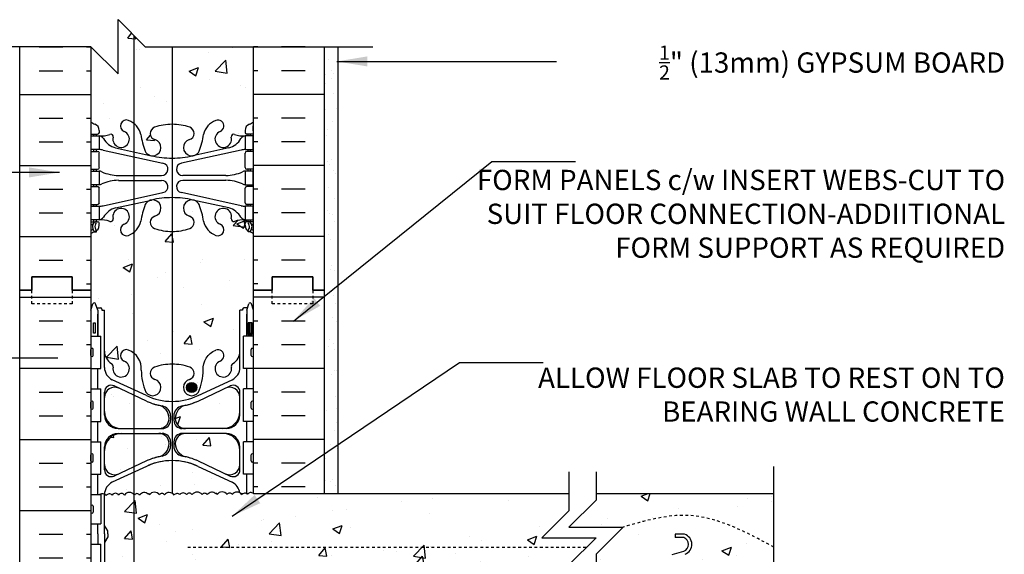
# Model space of a CAD drawing. Units: inches. Extents: x 93.8 to 149.2, y 96.8 to 178.5.
# Drawn here: x 112.8 to 149.2, y 158.8 to 178.5 of the extents above; entities that cross this region are included whole.
import ezdxf

# ---------------------------------------------------------------- set-up
doc = ezdxf.new("R2010")
doc.units = ezdxf.units.IN
doc.header["$LTSCALE"] = 0.5
doc.header["$MEASUREMENT"] = 0
doc.linetypes.add('DASHED2', pattern=[0.375, 0.25, -0.125])
doc.linetypes.add('HIDDEN2', pattern=[0.1875, 0.125, -0.0625])
for name, color, linetype in [('HATCH', 12, 'Continuous'), ('line25', 2, 'Continuous'), ('LINE3', 3, 'Continuous'), ('LINE50', 5, 'Continuous'), ('LINE9', 9, 'Continuous'), ('TEXT', 4, 'Continuous'), ('Web_Edge', 9, 'Continuous')]:
    doc.layers.add(name, color=color, linetype=linetype)
doc.styles.add('DIM', font='romans.shx', dxfattribs={"width": 0.7})
doc.styles.add('ROMANS', font='romans.shx', dxfattribs={"height": 0.75})
doc.dimstyles.new('ext_12', dxfattribs={"dimscale": 12, "dimtxt": 0.075, "dimasz": 0.09375, "dimexe": 0.09375, "dimexo": 0.0625, "dimgap": 0.0625, "dimtad": 1, "dimdec": 1, "dimzin": 2, "dimdsep": 46, "dimlunit": 4, "dimtxsty": 'DIM', "dimcen": 0.09, "dimdle": 0.09375, "dimclrt": 4, "dimadec": 0, "dimazin": 0, "dimtfac": 1, "dimtdec": 1, "dimtmove": 2, "dimatfit": 3, "dimfxl": 0, "dimfrac": 2, "dimtolj": 1, "dimtzin": 0, "dimarcsym": 0})

msp = doc.modelspace()

# ---------------------------------------------------------------- hatches: boundary and pattern name
at = {"layer": 'HATCH'}
h = msp.add_hatch(dxfattribs=at)
h.set_pattern_fill('AR-CONC', color=256, scale=0.5, style=0)
h.set_pattern_definition([(50, (116.675, 159.3676), (3.5863, -0.31376), [0.375, -4.125]), (355, (116.675, 159.3676), (-0.69376, 3.76096), [0.3, -3.3]), (100.451, (116.9737, 159.3415), (2.89255, 3.4472), [0.3187, -3.5057]), (46.184, (116.675, 160.3676), (5.3362, -0.8276), [0.5625, -6.1875]), (96.636, (117.1195, 160.2987), (4.6733, 4.8706), [0.47805, -5.25856]), (351.184, (116.675, 160.3676), (4.6733, 4.8706), [0.45, -4.95]), (21, (117.175, 160.1176), (2.98454, -2.0131), [0.375, -4.125]), (326, (117.175, 160.1176), (1.21658, 3.62575), [0.3, -3.3]), (71.451, (117.4236, 159.95), (4.2011, 1.61265), [0.3187, -3.5057]), (37.5, (116.6749, 159.3676), (0.0608, 1.66447), [0, -3.26, 0, -3.35, 0, -3.3125]), (7.5, (116.6749, 159.3676), (1.31535, 1.97206), [0, -1.91, 0, -3.185, 0, -1.2625]), (327.5, (115.5599, 159.3676), (2.66911, -0.112774), [0, -1.25, 0, -3.9, 0, -5.175]), (317.5, (115.0599, 159.3676), (2.91593, 0.50052), [0, -1.625, 0, -2.59, 0, -3.675])])
h.paths.add_polyline_path([(117.022, 161.001, 0.475503), (116.676, 160.976, 0.520567), (116.465, 160.976, 0.520567), (116.219, 160.976, 0.44555), (116.006, 160.962, 0.093783), (115.938, 161.005, 0.005962), (115.938, 160.993), (115.938, 159.852), (116.058, 159.652), (116.058, 159.54), (116.058, 159.427), (115.938, 159.227), (115.938, 158.086, 0.131422), (116.005, 157.837, -0.240502), (116.109, 157.782, -0.520567), (116.475, 157.782, -0.520567), (116.665, 157.782, -0.449497), (116.985, 157.812, -0.436457), (117.022, 157.821)])
h.paths.add_polyline_path([(118.438, 161.039, 0.388231), (118.154, 160.981, 0.520567), (117.964, 160.981, 0.529424), (117.594, 160.976, 1.097989), (117.552, 161.007, 0.449497), (117.232, 160.976, 0.520567), (117.042, 160.976, 0.036122), (117.022, 161.001), (117.022, 157.821, -0.377571), (117.03, 157.787, -0.520567), (117.396, 157.787, -0.520567), (117.586, 157.787, -0.520567), (117.938, 157.78, -0.44555), (118.151, 157.794, -0.520567), (118.397, 157.794, -0.108896), (118.438, 157.832)])
h.paths.add_polyline_path([(121.438, 158.28), (133.086, 158.28), (133.086, 158.396), (134.086, 159.396), (132.086, 159.396), (133.086, 160.396), (133.086, 161.03), (121.438, 161.03, 0.439143), (121.219, 161.001, 0.44555), (121.006, 160.987, 0.520567), (120.654, 160.994, 0.520567), (120.464, 160.994, 0.529424), (120.094, 160.989, 1.097989), (120.052, 161.019, 0.449497), (119.732, 160.989, 0.520567), (119.542, 160.989, 0.520567), (119.176, 160.989, 0.520567), (118.965, 160.989, 0.520567), (118.719, 160.989, 0.44555), (118.506, 160.974, 0.110088), (118.438, 161.039), (118.438, 157.832, -0.389586), (118.609, 157.794, -0.520567), (118.975, 157.794, -0.520567), (119.165, 157.794, -0.449497), (119.485, 157.825, -0.974643), (119.53, 157.799, -0.520567), (119.896, 157.799, -0.520567), (120.086, 157.799, -0.520567), (120.438, 157.792, -0.44555), (120.651, 157.806, -0.439143), (120.871, 157.836, 0.125742), (120.937, 158.073), (121.438, 158.073)])
edge = h.paths.add_edge_path()
edge.add_spline(control_points=[(140.646, 159.053), (139.604, 159.613), (137.813, 160.576), (135.89, 160.023), (135.086, 159.791)], knot_values=[0, 0, 0, 0, 3.379125, 5.806437, 5.806437, 5.806437, 5.806437], degree=3, periodic=0)
edge.add_line((135.086, 159.791), (134.086, 158.791))
edge.add_line((134.086, 158.791), (134.086, 158.28))
edge.add_line((134.086, 158.28), (134.484, 158.28))
edge.add_line((134.484, 158.28), (136.895, 158.28))
edge.add_arc((136.994, 158.53), 0.269, 111.5979, 248.4021, ccw=False)
edge.add_line((136.895, 158.78), (137.329, 158.902))
edge.add_arc((137.231, 159.152), 0.268, 291.22, 428.78)
edge.add_line((137.329, 159.402), (137.006, 159.402))
edge.add_line((137.006, 159.402), (137.006, 159.527))
edge.add_line((137.006, 159.527), (137.35, 159.527))
edge.add_arc((137.231, 159.152), 0.393, -69.7322, 72.5069, ccw=False)
edge.add_line((137.368, 158.784), (136.936, 158.662))
edge.add_arc((136.994, 158.53), 0.144, 113.7456, 240.3185)
edge.add_line((136.923, 158.405), (137.391, 158.405))
edge.add_arc((137.42, 157.943), 0.463, 46.7137, 93.5654, ccw=False)
edge.add_line((137.737, 158.28), (140.646, 158.28))
edge.add_line((140.646, 158.28), (140.646, 159.053))
edge = h.paths.add_edge_path()
edge.add_line((140.646, 161.03), (134.086, 161.03))
edge.add_line((134.086, 161.03), (134.086, 160.791))
edge.add_line((134.086, 160.791), (133.086, 159.791))
edge.add_line((133.086, 159.791), (135.086, 159.791))
edge.add_spline(control_points=[(135.086, 159.791), (135.89, 160.023), (137.813, 160.576), (139.604, 159.613), (140.646, 159.053)], knot_values=[0, 0, 0, 0, 2.427311, 5.806437, 5.806437, 5.806437, 5.806437], degree=3, periodic=0)
edge.add_line((140.646, 159.053), (140.646, 161.03))
h.paths.add_polyline_path([(121.438, 177.54), (118.438, 177.54), (118.438, 174.673, -0.082755), (119.087, 174.565, -0.735593), (119.074, 174.107, 0.955472), (119.212, 173.513), (119.232, 173.517, 0.223253), (119.432, 173.682, 0.053157), (119.598, 174.296, -0.24438), (120.047, 174.817, -1), (120.21, 174.409, 2.182095), (120.62, 174.196, -0.601435), (120.74, 174.301, 0.10046), (121.133, 174.243), (121.238, 174.243), (121.238, 174.313), (121.191, 174.313, -0.414214), (121.128, 174.376), (121.128, 174.443, -0.317837), (121.295, 174.679, 0.082415), (121.438, 174.758)])
h.paths.add_polyline_path([(118.438, 177.54), (117.438, 177.54), (116.438, 178.54), (116.438, 176.54), (115.438, 177.54), (115.438, 174.758, 0.082415), (115.582, 174.679, -0.317837), (115.748, 174.443), (115.748, 174.376, -0.414214), (115.686, 174.313), (115.638, 174.313), (115.638, 174.243), (115.743, 174.243, 0.10046), (116.137, 174.301, -0.601435), (116.256, 174.196, 2.182095), (116.667, 174.409, -1), (116.83, 174.817, -0.24438), (117.278, 174.296, 0.053157), (117.444, 173.682, 0.223253), (117.645, 173.517), (117.664, 173.513, 0.955472), (117.802, 174.107, -0.735593), (117.79, 174.565, -0.082755), (118.438, 174.673)])
h.paths.add_polyline_path([(121.263, 168.041, -0.6), (121.363, 168.041), (121.438, 167.811), (121.438, 168.54), (121.438, 170.629, 0.064398), (121.328, 170.695), (121.238, 170.695), (121.238, 170.736, -0.249069), (121.128, 170.943), (121.128, 171.011, -0.414214), (121.191, 171.073), (121.238, 171.073), (121.238, 171.143), (121.133, 171.143, 0.10046), (120.74, 171.086, -0.601435), (120.62, 171.191, 2.182095), (120.21, 170.978, -1), (120.047, 170.57, -0.24438), (119.598, 171.09, 0.053157), (119.432, 171.705, 0.223253), (119.232, 171.869), (119.212, 171.874, 0.955472), (119.074, 171.28, -0.735593), (119.087, 170.822, -0.082755), (118.438, 170.714), (118.438, 165.811, -0.082755), (119.087, 165.703, -0.735593), (119.074, 165.245, 1.422913), (119.408, 164.778, 0.10488), (119.58, 165.589, -0.325306), (120.047, 166.332, -1), (120.21, 165.923, 2.127293), (120.623, 165.699, -0.31131), (120.679, 165.829, 0.258958), (120.938, 166.296), (120.938, 167.811), (121.038, 167.811), (121.038, 167.841, -0.414214), (121.088, 167.891), (121.214, 167.891)])
h.paths.add_polyline_path([(119.344, 164.951, -1), (118.969, 164.951, -1)], flags=16)
h.paths.add_polyline_path([(118.438, 170.714, -0.082755), (117.79, 170.822, -0.735593), (117.802, 171.28, 0.955472), (117.664, 171.874), (117.645, 171.869, 0.223253), (117.444, 171.705, 0.053157), (117.278, 171.09, -0.166229), (117.022, 170.682), (117.022, 166.219, -0.244239), (117.297, 165.589, 0.10488), (117.469, 164.778, 1.422913), (117.802, 165.245, -0.735593), (117.79, 165.703, -0.082755), (118.438, 165.811)])
h.paths.add_polyline_path([(117.022, 170.682, -0.0751), (116.83, 170.57, -1), (116.667, 170.978, 2.182095), (116.256, 171.191, -0.601435), (116.137, 171.086, 0.10046), (115.743, 171.143), (115.638, 171.143), (115.638, 171.073), (115.686, 171.073, -0.414214), (115.748, 171.011), (115.748, 170.943, -0.249069), (115.638, 170.736), (115.638, 170.695), (115.548, 170.695, 0.064398), (115.438, 170.629), (115.438, 168.54), (115.438, 167.811), (115.513, 168.041, -0.6), (115.613, 168.041), (115.662, 167.891), (115.788, 167.891, -0.414214), (115.838, 167.841), (115.838, 167.811), (115.938, 167.811), (115.938, 166.296, 0.258958), (116.197, 165.829, -0.31131), (116.254, 165.699, 2.127293), (116.667, 165.923, -1), (116.83, 166.332, -0.0751), (117.022, 166.219)])
h.paths.add_polyline_path([(119.392, 162.034, 0.093369), (118.585, 162.242, 0.016332), (118.438, 162.247), (118.438, 161.039, -0.110088), (118.506, 160.974, -0.44555), (118.719, 160.989, -0.520567), (118.965, 160.989, -0.520567), (119.176, 160.989, -0.520567), (119.542, 160.989, -0.520567), (119.732, 160.989, -0.449497), (120.052, 161.019, -0.974643), (120.098, 160.994, -0.520567), (120.464, 160.994, -0.520567), (120.654, 160.994, -0.382522), (120.935, 161.053, 0.258441), (120.65, 161.446)])
h.paths.add_polyline_path([(118.438, 162.247, 0.109869), (117.485, 162.034), (117.022, 161.818), (117.022, 161.001, -0.036122), (117.042, 160.976, -0.520567), (117.232, 160.976, -0.449497), (117.552, 161.007, -0.974643), (117.598, 160.981, -0.520567), (117.964, 160.981, -0.520567), (118.154, 160.981, -0.388231), (118.438, 161.039)])
h.paths.add_polyline_path([(117.022, 161.818), (116.226, 161.446, 0.284641), (115.938, 161.005, -0.093783), (116.006, 160.962, -0.44555), (116.219, 160.976, -0.520567), (116.465, 160.976, -0.520567), (116.676, 160.976, -0.475503), (117.022, 161.001)])
h.paths.add_polyline_path([(117.022, 163.251), (116.563, 163.251, 0.414214), (115.938, 162.626), (115.938, 162.099, 0.549071), (116.472, 161.759), (117.022, 162.017)])
h.paths.add_polyline_path([(118.323, 162.877, 0.413582), (117.948, 163.251), (117.022, 163.251), (117.022, 162.017), (117.485, 162.233, -0.053094), (117.935, 162.388, 0.350119)])
h.paths.add_polyline_path([(118.323, 163.805, 0.350119), (117.935, 164.293, -0.053094), (117.485, 164.448), (117.022, 164.665), (117.022, 163.431), (117.948, 163.431, 0.085652), (118.074, 163.453, 0.316711)])
h.paths.add_polyline_path([(117.022, 164.665), (116.472, 164.922, 0.549071), (115.938, 164.583), (115.938, 164.056, 0.414214), (116.563, 163.431), (117.022, 163.431)])
h.paths.add_polyline_path([(120.938, 164.583, 0.549071), (120.404, 164.922), (119.392, 164.448, -0.051645), (118.954, 164.296, -0.001445), (118.941, 164.293, 0.350119), (118.553, 163.805, 0.413582), (118.928, 163.431), (120.313, 163.431, 0.414214), (120.938, 164.056)])
h.paths.add_polyline_path([(120.938, 162.626, 0.414214), (120.313, 163.251), (118.928, 163.251, 0.413582), (118.553, 162.877, 0.350119), (118.941, 162.388, -0.053094), (119.392, 162.233), (120.404, 161.759, 0.549071), (120.938, 162.099)])
h.paths.add_polyline_path([(120.313, 155.648), (118.928, 155.648, 0.413582), (118.553, 155.274, 0.350119), (118.941, 154.786, -0.053094), (119.392, 154.631), (120.404, 154.157, 0.549071), (120.938, 154.497), (120.938, 155.023, 0.414214)])
h.paths.add_polyline_path([(120.938, 156.453), (120.938, 156.98, 0.549071), (120.404, 157.32), (119.392, 156.846, -0.053094), (118.941, 156.691, 0.350119), (118.553, 156.202, 0.413582), (118.928, 155.828), (120.313, 155.828, 0.414214)])
h.paths.add_polyline_path([(117.935, 156.691, -0.053094), (117.485, 156.846), (117.022, 157.062), (117.022, 155.828), (117.948, 155.828, 0.413582), (118.323, 156.202, 0.350119)])
h.paths.add_polyline_path([(117.022, 157.062), (116.472, 157.32, 0.549071), (115.938, 156.98), (115.938, 156.453, 0.414214), (116.563, 155.828), (117.022, 155.828)])
h.paths.add_polyline_path([(117.022, 155.648), (116.563, 155.648, 0.414214), (115.938, 155.023), (115.938, 154.497, 0.549071), (116.472, 154.157), (117.022, 154.414)])
h.paths.add_polyline_path([(118.323, 155.274, 0.413582), (117.948, 155.648), (117.022, 155.648), (117.022, 154.414), (117.485, 154.631, -0.053094), (117.935, 154.786, 0.350119)])
h.paths.add_polyline_path([(120.651, 157.634, 0.153573), (120.871, 157.836, 0.439143), (120.651, 157.806, 0.44555), (120.438, 157.792, 0.520567), (120.086, 157.799, 0.520567), (119.896, 157.799, 0.529424), (119.527, 157.794, 1.097989), (119.485, 157.825, 0.449497), (119.165, 157.794, 0.520567), (118.975, 157.794, 0.520567), (118.609, 157.794, 0.520567), (118.397, 157.794, 0.520567), (118.151, 157.794, 0.44555), (117.938, 157.78, 0.520567), (117.586, 157.787, 0.520567), (117.396, 157.787, 0.529424), (117.027, 157.782, 0.447215), (117.022, 157.821), (117.022, 157.261), (117.485, 157.045, 0.109869), (118.438, 156.833, 0.109869), (119.392, 157.045)])
h.paths.add_polyline_path([(117.022, 157.821, 0.436457), (116.985, 157.812, 0.449497), (116.665, 157.782, 0.520567), (116.475, 157.782, 0.520567), (116.109, 157.782, 0.240502), (116.005, 157.837, 0.153791), (116.226, 157.633), (117.022, 157.261)])
h.paths.add_polyline_path([(121.438, 144.321, 0.082415), (121.295, 144.4, -0.317837), (121.128, 144.636), (121.128, 144.703, -0.414214), (121.191, 144.766), (121.238, 144.766), (121.238, 144.836), (121.133, 144.836, 0.10046), (120.74, 144.779, -0.601435), (120.62, 144.883, 2.182095), (120.21, 144.671, -1), (120.047, 144.262, -0.24438), (119.598, 144.783, 0.053157), (119.432, 145.397, 1.553132), (119.074, 144.973, -0.735593), (119.087, 144.515, -0.082755), (118.438, 144.406), (118.438, 138.673, -0.082755), (119.087, 138.565, -0.735593), (119.074, 138.107, 1.553132), (119.432, 137.682, 0.053157), (119.598, 138.296, -0.24438), (120.047, 138.817, -1), (120.21, 138.409, 2.182095), (120.62, 138.196, -0.601435), (120.74, 138.301, 0.10046), (121.133, 138.243), (121.238, 138.243), (121.238, 138.313), (121.191, 138.313, -0.414214), (121.128, 138.376), (121.128, 138.443, -0.317837), (121.295, 138.679, 0.082415), (121.438, 138.758)])
h.paths.add_polyline_path([(118.438, 144.406, -0.082755), (117.79, 144.515, -0.735593), (117.802, 144.973, 1.553132), (117.444, 145.397, 0.053157), (117.278, 144.783, -0.166229), (117.022, 144.375), (117.022, 138.705, -0.166229), (117.278, 138.296, 0.053157), (117.444, 137.682, 1.553132), (117.802, 138.107, -0.735593), (117.79, 138.565, -0.082755), (118.438, 138.673)])
h.paths.add_polyline_path([(117.022, 144.375, -0.0751), (116.83, 144.262, -1), (116.667, 144.671, 2.182095), (116.256, 144.883, -0.601435), (116.137, 144.779, 0.10046), (115.743, 144.836), (115.638, 144.836), (115.638, 144.766), (115.686, 144.766, -0.414214), (115.748, 144.703), (115.748, 144.636, -0.317837), (115.582, 144.4, 0.082415), (115.438, 144.321), (115.438, 138.758, 0.082415), (115.582, 138.679, -0.317837), (115.748, 138.443), (115.748, 138.376, -0.414214), (115.686, 138.313), (115.638, 138.313), (115.638, 138.243), (115.743, 138.243, 0.10046), (116.137, 138.301, -0.601435), (116.256, 138.196, 2.182095), (116.667, 138.409, -1), (116.83, 138.817, -0.0751), (117.022, 138.705)])
h.paths.add_polyline_path([(118.438, 153.268, -0.082755), (117.79, 153.376, -0.735593), (117.802, 153.834, 1.422913), (117.469, 154.302, 0.10488), (117.297, 153.49, -0.244239), (117.022, 152.86), (117.022, 148.397, -0.166229), (117.278, 147.989, 0.053157), (117.444, 147.375, 1.553132), (117.802, 147.799, -0.735593), (117.79, 148.257, -0.082755), (118.438, 148.365)])
h.paths.add_polyline_path([(121.438, 150.54), (121.438, 151.268), (121.369, 151.057, -0.725737), (121.263, 151.038), (121.214, 151.188), (121.088, 151.188, -0.414214), (121.038, 151.238), (121.038, 151.268), (120.938, 151.268), (120.938, 152.784, 0.258958), (120.679, 153.25, -0.31131), (120.623, 153.381, 2.127293), (120.21, 153.156, -1), (120.047, 152.748, -0.325306), (119.58, 153.49, 0.10488), (119.408, 154.302, 1.422913), (119.074, 153.834, -0.735593), (119.087, 153.376, -0.082755), (118.438, 153.268), (118.438, 148.365, -0.082755), (119.087, 148.257, -0.735593), (119.074, 147.799, 1.553132), (119.432, 147.375, 0.053157), (119.598, 147.989, -0.24438), (120.047, 148.509, -1), (120.21, 148.101, 2.182095), (120.62, 147.888, -0.601435), (120.74, 147.993, 0.10046), (121.133, 147.936), (121.238, 147.936), (121.238, 148.006), (121.191, 148.006, -0.414214), (121.128, 148.068), (121.128, 148.136, -0.249069), (121.238, 148.343), (121.238, 148.385), (121.328, 148.385, 0.064398), (121.438, 148.451)])
h.paths.add_polyline_path([(119.344, 147.505, -1), (118.969, 147.505, -1)], flags=16)
h.paths.add_polyline_path([(117.022, 152.86, -0.0751), (116.83, 152.748, -1), (116.667, 153.156, 2.127293), (116.254, 153.381, -0.31131), (116.197, 153.25, 0.258958), (115.938, 152.784), (115.938, 151.268), (115.838, 151.268), (115.838, 151.238, -0.414214), (115.788, 151.188), (115.662, 151.188), (115.619, 151.057, -0.725737), (115.513, 151.038), (115.438, 151.268), (115.438, 150.54), (115.438, 148.451, 0.064398), (115.548, 148.385), (115.638, 148.385), (115.638, 148.343, -0.249069), (115.748, 148.136), (115.748, 148.068, -0.414214), (115.686, 148.006), (115.638, 148.006), (115.638, 147.936), (115.743, 147.936, 0.10046), (116.137, 147.993, -0.601435), (116.256, 147.888, 2.182095), (116.667, 148.101, -1), (116.83, 148.509, -0.0751), (117.022, 148.397)])
h.paths.add_polyline_path([(121.438, 134.629, 0.064398), (121.328, 134.695), (121.238, 134.695), (121.238, 134.736, -0.249069), (121.128, 134.943), (121.128, 135.011, -0.414214), (121.191, 135.073), (121.238, 135.073), (121.238, 135.143), (121.133, 135.143, 0.10046), (120.74, 135.086, -0.601435), (120.62, 135.191, 2.182095), (120.21, 134.978, -1), (120.047, 134.57, -0.24438), (119.598, 135.09, 0.053157), (119.432, 135.705, 1.553132), (119.074, 135.28, -0.735593), (119.087, 134.822, -0.082755), (118.438, 134.714), (118.438, 132.54), (121.438, 132.54)])
h.paths.add_polyline_path([(118.438, 134.714, -0.082755), (117.79, 134.822, -0.735593), (117.802, 135.28, 1.553132), (117.444, 135.705, 0.053157), (117.278, 135.09, -0.24438), (116.83, 134.57, -1), (116.667, 134.978, 2.182095), (116.256, 135.191, -0.601435), (116.137, 135.086, 0.10046), (115.743, 135.143), (115.638, 135.143), (115.638, 135.073), (115.686, 135.073, -0.414214), (115.748, 135.011), (115.748, 134.943, -0.249069), (115.638, 134.736), (115.638, 134.695), (115.548, 134.695, 0.064398), (115.438, 134.629), (115.438, 132.54), (116.438, 131.54), (116.438, 133.54), (117.438, 132.54), (118.438, 132.54)])
h = msp.add_hatch(dxfattribs=at)
h.set_pattern_fill('AR-SAND', color=256, scale=0.5, style=0)
h.set_pattern_definition([(37.5, (4.9538, -36.693), (-0.0314967, 0.963412), [0, -0.76, 0, -0.85, 0, -0.8125]), (7.5, (4.9538, -36.693), (0.8848884, 1.411073), [0, -0.41, 0, -0.685, 0, -0.2625]), (327.5, (4.3388, -36.693), (1.557071, 0.0028295), [0, -0.25, 0, -0.9, 0, -1.175]), (317.5, (4.3388, -36.693), (1.503063, 0.438838), [0, -0.125, 0, -0.59, 0, -0.675])])
h.paths.add_polyline_path([(124.063, 161.03), (124.563, 161.03), (124.563, 163.736), (124.063, 163.489)])
h.paths.add_polyline_path([(124.563, 168.177), (124.063, 167.93), (124.063, 163.489), (124.563, 163.736)])
h.paths.add_polyline_path([(124.563, 169.841), (124.063, 169.841), (124.063, 168.54), (124.063, 167.93), (124.563, 168.177)])
h.paths.add_polyline_path([(124.563, 177.54), (124.063, 177.54), (124.063, 169.841), (124.563, 169.841)])
h = msp.add_hatch(dxfattribs=at)
h.set_pattern_fill('INSUL', color=256, scale=7, style=0)
h.set_pattern_definition([(0, (-2810.7233, -246.47), (0, 2.625), []), (0, (-2810.7233, -245.595), (0, 2.625), [0.875, -0.875]), (0, (-2810.7233, -244.72), (0, 2.625), [0.875, -0.875])])
h.paths.add_polyline_path([(112.813, 150.54), (113.251, 150.54), (113.251, 151.04), (114.751, 151.04), (114.751, 150.54), (115.438, 150.54), (115.438, 168.54), (114.751, 168.54), (114.751, 169.04), (113.251, 169.04), (113.251, 168.54), (112.813, 168.54)])
at = {"layer": 'LINE3'}
msp.add_hatch(color=256, dxfattribs=at).paths.add_polyline_path([(118.969, 164.951, 1), (119.344, 164.951, 1)])

# ---------------------------------------------------------------- linework, layer by layer
at = {"layer": 'HATCH'}
for p, q in [((113.527, 177.53), (114.402, 177.53)), ((115.277, 177.53), (115.438, 177.53)), ((121.6, 177.53), (121.438, 177.53)), ((123.35, 177.53), (122.475, 177.53)), ((113.527, 176.655), (114.402, 176.655)), ((115.277, 176.655), (115.438, 176.655)), ((121.6, 176.655), (121.438, 176.655)), ((123.35, 176.655), (122.475, 176.655)), ((112.813, 175.78), (115.438, 175.78)), ((124.063, 175.78), (121.438, 175.78)), ((113.527, 174.905), (114.402, 174.905)), ((115.277, 174.905), (115.438, 174.905)), ((121.6, 174.905), (121.438, 174.905)), ((123.35, 174.905), (122.475, 174.905)), ((113.527, 174.03), (114.402, 174.03)), ((115.277, 174.03), (115.438, 174.03)), ((121.6, 174.03), (121.438, 174.03)), ((123.35, 174.03), (122.475, 174.03)), ((112.813, 173.155), (115.438, 173.155)), ((124.063, 173.155), (121.438, 173.155)), ((113.527, 172.28), (114.402, 172.28)), ((115.277, 172.28), (115.438, 172.28)), ((121.6, 172.28), (121.438, 172.28)), ((123.35, 172.28), (122.475, 172.28)), ((113.527, 171.405), (114.402, 171.405)), ((115.277, 171.405), (115.438, 171.405)), ((121.6, 171.405), (121.438, 171.405)), ((123.35, 171.405), (122.475, 171.405)), ((112.813, 170.53), (115.438, 170.53)), ((124.063, 170.53), (121.438, 170.53)), ((113.527, 169.655), (114.402, 169.655)), ((115.277, 169.655), (115.438, 169.655)), ((121.6, 169.655), (121.438, 169.655)), ((123.35, 169.655), (122.475, 169.655)), ((115.277, 168.78), (115.438, 168.78)), ((121.6, 168.78), (121.438, 168.78)), ((124.063, 168.28), (121.438, 168.28)), ((121.6, 167.405), (121.438, 167.405)), ((123.35, 167.405), (122.475, 167.405)), ((121.6, 166.53), (121.438, 166.53)), ((123.35, 166.53), (122.475, 166.53)), ((124.063, 165.655), (121.438, 165.655)), ((121.6, 164.78), (121.438, 164.78)), ((123.35, 164.78), (122.475, 164.78)), ((121.6, 163.905), (121.438, 163.905)), ((123.35, 163.905), (122.475, 163.905)), ((124.063, 163.03), (121.438, 163.03)), ((121.6, 162.155), (121.438, 162.155)), ((123.35, 162.155), (122.475, 162.155)), ((121.6, 161.28), (121.438, 161.28)), ((123.35, 161.28), (122.475, 161.28))]:
    msp.add_line(p, q, dxfattribs=at)
for points in [[(117.552, 161.007, 0.449497), (117.232, 160.976, 0.520567), (117.042, 160.976, 0.520567), (116.676, 160.976, 0.520567), (116.465, 160.976, 0.520567), (116.219, 160.976, 0.44555), (116.006, 160.962)], [(118.506, 160.974, 0.520567), (118.154, 160.981, 0.520567), (117.964, 160.981, 0.520567), (117.598, 160.981, 0.974643), (117.552, 161.007, 0.974643)], [(120.052, 161.019, 0.449497), (119.732, 160.989, 0.520567), (119.542, 160.989, 0.520567), (119.176, 160.989, 0.520567), (118.965, 160.989, 0.520567), (118.719, 160.989, 0.44555), (118.506, 160.974)], [(121.006, 160.987, 0.520567), (120.654, 160.994, 0.520567), (120.464, 160.994, 0.520567), (120.098, 160.994, 0.974643), (120.052, 161.019, 0.974643)], [(121.438, 161.03, 0.439143), (121.219, 161.001, 0.44555), (121.006, 160.987)], [(116.006, 160.962, 0.319873), (115.759, 160.995, 0.319873)]]:
    msp.add_lwpolyline(points, format="xyb", dxfattribs=at)
at = {"layer": 'line25'}
for p, q in [((115.438, 177.54), (115.438, 168.54)), ((121.438, 168.54), (121.438, 177.54)), ((115.438, 168.54), (115.438, 150.54)), ((121.438, 161.03), (121.438, 168.54)), ((115.438, 166.845), (115.803, 166.845)), ((115.803, 165.645), (115.803, 166.845)), ((121.438, 166.845), (121.073, 166.845)), ((121.073, 165.645), (121.073, 166.845)), ((115.438, 165.645), (115.803, 165.645)), ((121.438, 165.645), (121.073, 165.645)), ((115.438, 164.895), (115.803, 164.895)), ((115.803, 163.695), (115.803, 164.895)), ((121.073, 163.695), (121.073, 164.895)), ((121.438, 164.895), (121.073, 164.895)), ((115.438, 163.695), (115.803, 163.695)), ((121.438, 163.695), (121.073, 163.695)), ((115.438, 162.945), (115.803, 162.945)), ((115.803, 161.745), (115.803, 162.945)), ((121.438, 162.945), (121.073, 162.945)), ((121.073, 161.745), (121.073, 162.945)), ((115.438, 161.745), (115.803, 161.745)), ((121.438, 161.745), (121.073, 161.745)), ((121.438, 161.03), (133.086, 161.03)), ((134.086, 161.03), (140.646, 161.03)), ((134.086, 161.03), (134.484, 161.03)), ((115.438, 160.995), (115.803, 160.995)), ((115.803, 160.995), (115.803, 159.915)), ((115.438, 159.915), (115.803, 159.915)), ((137.35, 159.527), (137.006, 159.527)), ((137.006, 159.527), (137.006, 159.402)), ((137.329, 159.402), (137.006, 159.402)), ((115.438, 159.165), (115.803, 159.165)), ((115.803, 158.085), (115.803, 159.165)), ((136.895, 158.78), (137.329, 158.902))]:
    msp.add_line(p, q, dxfattribs=at)
for radius, end in [(0.268, 68.78), (0.393, 72.5069)]:
    msp.add_arc((137.231, 159.152), radius, 291.22, end, dxfattribs=at)
at = {"layer": 'LINE3'}
for p, q in [((117.022, 177.956), (117.022, 134.209)), ((118.438, 177.54), (118.438, 161.039))]:
    msp.add_line(p, q, dxfattribs=at)
msp.add_circle((119.157, 164.951), 0.188, dxfattribs=at)
at = {"layer": 'LINE50'}
for p, q in [((112.813, 168.54), (112.813, 177.54)), ((124.063, 168.54), (124.063, 177.54)), ((112.813, 150.54), (112.813, 168.54)), ((124.063, 161.03), (124.063, 168.54))]:
    msp.add_line(p, q, dxfattribs=at)
for points in [[(112.813, 168.54), (113.251, 168.54), (113.251, 169.04), (114.751, 169.04), (114.751, 168.54), (115.438, 168.54)], [(115.438, 168.54), (114.751, 168.54), (114.751, 169.04), (113.251, 169.04), (113.251, 168.54), (112.813, 168.54)], [(124.063, 168.54), (123.626, 168.54), (123.626, 169.04), (122.126, 169.04), (122.126, 168.54), (121.438, 168.54)], [(121.438, 168.54), (122.126, 168.54), (122.126, 169.04), (123.626, 169.04), (123.626, 168.54), (124.063, 168.54)]]:
    msp.add_lwpolyline(points, dxfattribs=at)
at = {"layer": 'LINE9'}
for p, q in [((116.438, 176.54), (116.438, 178.54)), ((116.438, 178.54), (117.438, 177.54)), ((115.438, 177.54), (107.029, 177.54)), ((115.438, 177.54), (116.438, 176.54)), ((117.438, 177.54), (125.848, 177.54)), ((124.563, 161.03), (124.563, 177.54)), ((115.438, 167.811), (115.513, 168.041)), ((115.688, 167.811), (115.613, 168.041)), ((121.188, 167.811), (121.263, 168.041)), ((121.438, 167.811), (121.363, 168.041)), ((115.662, 167.891), (115.788, 167.891)), ((115.688, 167.811), (115.688, 166.845)), ((115.838, 167.841), (115.838, 167.811)), ((115.838, 167.841), (115.838, 167.841)), ((115.838, 167.811), (115.938, 167.811)), ((115.938, 165.689), (115.938, 167.811)), ((121.038, 167.811), (120.938, 167.811)), ((120.938, 165.689), (120.938, 167.811)), ((121.038, 167.841), (121.038, 167.811)), ((121.038, 167.841), (121.038, 167.841)), ((121.214, 167.891), (121.088, 167.891)), ((121.188, 167.811), (121.188, 166.845)), ((115.438, 166.135), (115.438, 166.355)), ((115.438, 166.3), (115.438, 166.3)), ((115.438, 166.19), (115.438, 166.19)), ((115.478, 166.395), (115.478, 166.395)), ((115.518, 166.135), (115.518, 166.355)), ((121.358, 166.135), (121.358, 166.355)), ((121.398, 166.395), (121.398, 166.395)), ((121.438, 166.135), (121.438, 166.355)), ((121.438, 166.3), (121.438, 166.3)), ((121.438, 166.19), (121.438, 166.19)), ((112.22, 166.048), (114.22, 166.048)), ((115.478, 166.095), (115.478, 166.095)), ((121.398, 166.095), (121.398, 166.095)), ((117.485, 164.647), (116.226, 165.236)), ((117.485, 164.647), (116.226, 165.236)), ((119.392, 164.647), (120.65, 165.236)), ((119.392, 164.647), (120.65, 165.236)), ((115.938, 163.931), (115.938, 164.779)), ((117.485, 164.448), (116.294, 165.006)), ((117.485, 164.448), (116.294, 165.006)), ((119.392, 164.448), (120.582, 165.006)), ((119.392, 164.448), (120.582, 165.006)), ((120.938, 163.931), (120.938, 164.779)), ((115.438, 164.185), (115.438, 164.405)), ((115.438, 164.35), (115.438, 164.35)), ((115.478, 164.445), (115.478, 164.445)), ((115.518, 164.185), (115.518, 164.405)), ((121.358, 164.185), (121.358, 164.405)), ((121.398, 164.445), (121.398, 164.445)), ((121.438, 164.185), (121.438, 164.405)), ((121.438, 164.35), (121.438, 164.35)), ((115.438, 164.24), (115.438, 164.24)), ((115.478, 164.145), (115.478, 164.145)), ((121.398, 164.145), (121.398, 164.145)), ((121.438, 164.24), (121.438, 164.24)), ((118.323, 163.806), (118.323, 163.806)), ((118.378, 163.898), (118.378, 163.743)), ((118.498, 163.898), (118.498, 163.743)), ((118.553, 163.806), (118.553, 163.806)), ((116.438, 163.431), (118.066, 163.431)), ((116.438, 163.431), (117.948, 163.431)), ((116.438, 163.251), (118.066, 163.251)), ((116.438, 163.251), (117.948, 163.251)), ((120.438, 163.431), (118.811, 163.431)), ((120.438, 163.251), (118.811, 163.251)), ((120.438, 163.431), (118.928, 163.431)), ((120.438, 163.251), (118.928, 163.251)), ((118.378, 162.938), (118.378, 162.784)), ((118.498, 162.938), (118.498, 162.784)), ((115.478, 162.495), (115.478, 162.495)), ((115.938, 161.903), (115.938, 162.751)), ((120.938, 161.903), (120.938, 162.751)), ((121.398, 162.495), (121.398, 162.495)), ((115.438, 162.235), (115.438, 162.455)), ((115.438, 162.4), (115.438, 162.4)), ((115.438, 162.29), (115.438, 162.29)), ((115.478, 162.195), (115.478, 162.195)), ((115.518, 162.235), (115.518, 162.455)), ((117.485, 162.233), (116.294, 161.676)), ((117.485, 162.233), (116.294, 161.676)), ((119.392, 162.233), (120.582, 161.676)), ((119.392, 162.233), (120.582, 161.676)), ((121.358, 162.235), (121.358, 162.455)), ((121.398, 162.195), (121.398, 162.195)), ((121.438, 162.235), (121.438, 162.455)), ((121.438, 162.4), (121.438, 162.4)), ((121.438, 162.29), (121.438, 162.29)), ((117.485, 162.034), (116.226, 161.446)), ((117.485, 162.034), (116.226, 161.446)), ((119.392, 162.034), (120.65, 161.446)), ((119.392, 162.034), (120.65, 161.446)), ((140.646, 154.082), (140.646, 162.03)), ((120.968, 161.03), (121.063, 161.03)), ((121.175, 161.03), (121.246, 161.03)), ((115.938, 159.54), (115.938, 160.993)), ((115.438, 160.565), (115.438, 160.345)), ((115.438, 160.51), (115.438, 160.51)), ((115.438, 160.4), (115.438, 160.4)), ((115.478, 160.605), (115.478, 160.605)), ((115.478, 160.305), (115.478, 160.305)), ((115.518, 160.565), (115.518, 160.345)), ((116.058, 159.652), (115.938, 159.852)), ((116.058, 159.54), (116.058, 159.652)), ((115.938, 159.54), (115.938, 158.086)), ((116.058, 159.427), (115.938, 159.227)), ((116.058, 159.54), (116.058, 159.427))]:
    msp.add_line(p, q, dxfattribs=at)
at = {"layer": 'LINE9', "linetype": 'HIDDEN2'}
msp.add_line((119.015, 159.053), (133.743, 159.053), dxfattribs=at)
at = {"layer": 'LINE9', "linetype": 'DASHED2', "ltscale": 0.15}
for points in [[(114.751, 168.54), (114.751, 168.54), (114.751, 168.04), (113.251, 168.04), (113.251, 168.54), (113.251, 168.54)], [(123.626, 168.54), (123.626, 168.54), (123.626, 168.04), (122.126, 168.04), (122.126, 168.54), (122.126, 168.54)]]:
    msp.add_lwpolyline(points, dxfattribs=at)
at = {"layer": 'LINE9'}
for points in [[(115.688, 166.845), (115.688, 167.661)], [(121.188, 166.845), (121.188, 167.661)], [(115.688, 164.895), (115.688, 165.645)], [(121.188, 164.895), (121.188, 165.645)], [(115.688, 162.945), (115.688, 163.695)], [(121.188, 162.945), (121.188, 163.695)], [(133.086, 161.833), (133.086, 160.396), (133.086, 160.396), (132.086, 159.396), (134.086, 159.396), (133.086, 158.396), (133.086, 157.252)], [(134.086, 161.833), (134.086, 160.791), (134.086, 160.791), (133.086, 159.791), (135.086, 159.791), (134.086, 158.791), (134.086, 157.252)], [(115.688, 160.995), (115.688, 161.745)], [(121.188, 161.03), (121.188, 161.745)], [(115.688, 159.54), (115.688, 159.915)], [(115.688, 159.54), (115.688, 159.165)]]:
    msp.add_lwpolyline(points, dxfattribs=at)
for points in [[(115.598, 166.961), (115.528, 166.961), (115.528, 167.341), (115.598, 167.341)], [(121.238, 166.901), (121.388, 166.901), (121.388, 167.341), (121.238, 167.341)], [(121.278, 166.961), (121.348, 166.961), (121.348, 167.341), (121.278, 167.341)]]:
    msp.add_lwpolyline(points, close=True, dxfattribs=at)
for points in [[(117.297, 165.589, 0.325312), (116.83, 166.332)], [(119.58, 165.589, -0.325312), (120.047, 166.332)]]:
    msp.add_lwpolyline(points, format="xyb", dxfattribs=at)
for centre, radius, start, end in [((115.563, 168.014), 0.0567, 28.0725, 151.9275), ((121.313, 168.014), 0.0567, 28.0725, 151.9275), ((115.788, 167.841), 0.05, 0, 90), ((121.088, 167.841), 0.05, 90, 180), ((115.478, 166.355), 0.04, 90, 180), ((115.478, 166.135), 0.04, 180, 270), ((115.478, 166.355), 0.04, 360, 90), ((115.478, 166.135), 0.04, 270, 0), ((116.488, 166.296), 0.55, 180, 238.0732), ((116.748, 166.127), 0.22, 68.1963, 248.1963), ((120.128, 166.127), 0.22, 291.8037, 111.8037), ((120.388, 166.296), 0.55, 301.9268, 0), ((121.398, 166.355), 0.04, 90, 180), ((121.398, 166.135), 0.04, 180, 270), ((121.398, 166.355), 0.04, 0, 90), ((121.398, 166.135), 0.04, 270, 0), ((116.131, 165.723), 0.125, 348.9056, 58.0732), ((116.553, 165.64), 0.305, 168.9056, 68.1963), ((118.438, 163.811), 2, 90, 108.923), ((118.438, 163.811), 2, 71.077, 90), ((120.323, 165.64), 0.305, 111.8037, 11.0944), ((120.745, 165.723), 0.125, 121.9268, 191.0944), ((116.438, 165.689), 0.5, 180, 244.9204), ((119.297, 165.59), 2, 180.0146, 203.9638), ((117.867, 165.476), 0.24, 108.923, 254.2747), ((119.009, 165.476), 0.24, 285.7253, 71.077), ((117.58, 165.59), 2, 336.0362, 359.9854), ((120.438, 165.689), 0.5, 295.0796, 0), ((116.188, 164.779), 0.25, 64.9204, 180), ((117.72, 164.951), 0.305, 214.6703, 74.2747), ((119.157, 164.951), 0.305, 105.7253, 325.3297), ((120.688, 164.779), 0.25, 0, 115.0796), ((116.313, 164.583), 0.375, 64.9204, 180), ((116.313, 164.583), 0.375, 64.9204, 180), ((120.563, 164.583), 0.375, 0, 115.0796), ((120.563, 164.583), 0.375, 0, 115.0796), ((115.478, 164.405), 0.04, 90, 180), ((115.478, 164.405), 0.04, 360, 90), ((118.438, 166.685), 2.25, 244.9204, 270), ((118.438, 166.486), 2.25, 244.9204, 260.4613), ((118.438, 166.486), 2.25, 244.9204, 256.7462), ((118.438, 166.685), 2.25, 270, 295.0796), ((118.438, 166.486), 2.25, 279.5387, 295.0796), ((118.438, 166.486), 2.25, 283.2538, 295.0796), ((121.398, 164.405), 0.04, 90, 180), ((121.398, 164.405), 0.04, 0, 90), ((115.478, 164.185), 0.04, 180, 270), ((115.478, 164.185), 0.04, 270, 0), ((116.563, 164.056), 0.625, 180, 270), ((116.563, 164.056), 0.625, 180, 270), ((117.823, 163.806), 0.5, 0, 77.0773), ((118.003, 163.898), 0.375, 360, 80.4613), ((118.873, 163.898), 0.375, 99.5387, 180), ((119.053, 163.806), 0.5, 102.9227, 180), ((120.313, 164.056), 0.625, 270, 0), ((120.313, 164.056), 0.625, 270, 0), ((121.398, 164.185), 0.04, 180, 270), ((121.398, 164.185), 0.04, 270, 0), ((116.438, 163.931), 0.5, 180, 270), ((116.438, 163.931), 0.5, 180, 270), ((117.948, 163.806), 0.375, 270, 0), ((118.066, 163.743), 0.312, 270, 0), ((118.811, 163.743), 0.312, 180, 270), ((118.928, 163.806), 0.375, 180, 270), ((120.438, 163.931), 0.5, 270, 0), ((120.438, 163.931), 0.5, 270, 0), ((116.563, 162.626), 0.625, 90, 180), ((116.438, 162.751), 0.5, 90, 180), ((116.563, 162.626), 0.625, 90, 180), ((116.438, 162.751), 0.5, 90, 180), ((117.948, 163.806), 0.375, 270, 289.5821), ((117.948, 162.876), 0.375, 0, 90), ((117.948, 162.876), 0.375, 63.1882, 90), ((118.066, 162.938), 0.312, 0, 90), ((118.811, 162.938), 0.312, 90, 180), ((118.928, 162.876), 0.375, 90, 180), ((118.928, 162.876), 0.375, 90, 116.8118), ((118.928, 163.806), 0.375, 250.4179, 270), ((120.313, 162.626), 0.625, 360, 90), ((120.313, 162.626), 0.625, 360, 90), ((120.438, 162.751), 0.5, 0, 90), ((120.438, 162.751), 0.5, 0, 90), ((117.823, 162.876), 0.5, 282.9227, 0), ((119.053, 162.876), 0.5, 180, 257.0773), ((115.478, 162.455), 0.04, 90, 180), ((115.478, 162.455), 0.04, 360, 90), ((117.823, 162.876), 0.5, 282.9227, 324.4006), ((118.003, 162.784), 0.375, 279.5387, 0), ((118.873, 162.784), 0.375, 180, 260.4613), ((119.053, 162.876), 0.5, 215.5994, 257.0773), ((121.398, 162.455), 0.04, 90, 180), ((121.398, 162.455), 0.04, 0, 90), ((115.478, 162.235), 0.04, 180, 270), ((115.478, 162.235), 0.04, 270, 0), ((118.438, 160.195), 2.25, 99.5387, 115.0796), ((118.438, 160.195), 2.25, 102.9227, 115.0796), ((118.438, 159.997), 2.25, 90, 115.0796), ((118.438, 159.997), 2.25, 93.7428, 115.0796), ((118.438, 159.997), 2.25, 64.9204, 90), ((118.438, 159.997), 2.25, 64.9204, 86.2572), ((118.438, 160.195), 2.25, 64.9204, 80.4613), ((118.438, 160.195), 2.25, 64.9204, 77.0773), ((121.398, 162.235), 0.04, 180, 270), ((121.398, 162.235), 0.04, 270, 0), ((116.313, 162.099), 0.375, 180, 295.0796), ((116.313, 162.099), 0.375, 180, 295.0796), ((116.188, 161.903), 0.25, 180, 295.0796), ((120.563, 162.099), 0.375, 244.9204, 360), ((120.563, 162.099), 0.375, 244.9204, 360), ((120.688, 161.903), 0.25, 244.9204, 0), ((116.438, 160.993), 0.5, 115.0796, 180), ((120.438, 160.993), 0.5, 6.9584, 64.9204), ((115.478, 160.565), 0.04, 90, 180), ((115.478, 160.345), 0.04, 180, 270), ((115.478, 160.565), 0.04, 0, 90), ((115.478, 160.345), 0.04, 270, 0)]:
    msp.add_arc(centre, radius, start, end, dxfattribs=at)
at = {"layer": 'LINE9', "linetype": 'HIDDEN2'}
msp.add_spline([(140.646, 159.053), (137.475, 160.221), (135.086, 159.791)], degree=3, dxfattribs=at)
at = {"layer": 'TEXT'}
msp.add_lwpolyline([(116.905, 163.818, 0, 0.5, 0), (115.16, 163.818, 0, 0, 0), (106.372, 163.818, 0, 0, 0)], format="xyseb", dxfattribs=at)
at = {"layer": 'Web_Edge'}
for p, q in [((115.448, 174.433), (115.448, 174.619)), ((121.428, 174.433), (121.428, 174.619)), ((115.438, 174.313), (115.686, 174.313)), ((115.548, 174.243), (115.548, 174.313)), ((115.638, 174.243), (115.638, 174.313)), ((115.748, 174.443), (115.748, 174.376)), ((121.128, 174.443), (121.128, 174.376)), ((121.438, 174.313), (121.191, 174.313)), ((121.238, 174.243), (121.238, 174.313)), ((121.328, 174.243), (121.328, 174.313)), ((116.348, 173.802), (117.67, 173.512)), ((120.528, 173.802), (119.206, 173.512)), ((115.438, 173.673), (115.686, 173.673)), ((115.548, 173.673), (115.548, 173.743)), ((115.638, 173.673), (115.638, 173.743)), ((115.748, 173.076), (115.748, 173.611)), ((115.887, 173.72), (118.098, 173.238)), ((120.989, 173.72), (118.778, 173.238)), ((121.128, 173.076), (121.128, 173.611)), ((121.438, 173.673), (121.191, 173.673)), ((121.238, 173.673), (121.238, 173.743)), ((121.328, 173.673), (121.328, 173.743)), ((115.438, 173.013), (115.686, 173.013)), ((115.548, 172.943), (115.548, 173.013)), ((115.638, 172.943), (115.638, 173.013)), ((116.453, 172.783), (118.049, 172.783)), ((120.424, 172.783), (118.827, 172.783)), ((121.438, 173.013), (121.191, 173.013)), ((121.238, 172.943), (121.238, 173.013)), ((121.328, 172.943), (121.328, 173.013)), ((115.438, 172.373), (115.686, 172.373)), ((115.548, 172.373), (115.548, 172.443)), ((115.638, 172.373), (115.638, 172.443)), ((115.748, 171.776), (115.748, 172.311)), ((116.453, 172.603), (118.049, 172.603)), ((120.424, 172.603), (118.827, 172.603)), ((121.128, 171.776), (121.128, 172.311)), ((121.438, 172.373), (121.191, 172.373)), ((121.238, 172.373), (121.238, 172.443)), ((121.328, 172.373), (121.328, 172.443)), ((115.887, 171.667), (118.098, 172.149)), ((120.989, 171.667), (118.778, 172.149)), ((115.438, 171.713), (115.686, 171.713)), ((115.548, 171.643), (115.548, 171.713)), ((115.638, 171.643), (115.638, 171.713)), ((116.348, 171.585), (117.67, 171.875)), ((120.528, 171.585), (119.206, 171.875)), ((121.438, 171.713), (121.191, 171.713)), ((121.238, 171.643), (121.238, 171.713)), ((121.328, 171.643), (121.328, 171.713)), ((115.438, 171.073), (115.686, 171.073)), ((115.438, 170.973), (115.48, 170.973)), ((115.548, 171.073), (115.548, 171.143)), ((115.638, 171.073), (115.638, 171.143)), ((115.748, 170.943), (115.748, 171.011)), ((121.128, 170.943), (121.128, 171.011)), ((121.438, 171.073), (121.191, 171.073)), ((121.238, 171.073), (121.238, 171.143)), ((121.328, 171.073), (121.328, 171.143)), ((121.438, 170.973), (121.396, 170.973)), ((115.548, 170.695), (115.638, 170.695)), ((115.638, 170.695), (115.638, 170.736)), ((121.238, 170.695), (121.238, 170.736)), ((121.328, 170.695), (121.238, 170.695))]:
    msp.add_line(p, q, dxfattribs=at)
for points in [[(115.443, 174.243), (115.743, 174.243), (115.743, 173.743), (115.443, 173.743)], [(121.433, 174.243), (121.133, 174.243), (121.133, 173.743), (121.433, 173.743)], [(115.443, 172.943), (115.743, 172.943), (115.743, 172.443), (115.443, 172.443)], [(121.433, 172.943), (121.133, 172.943), (121.133, 172.443), (121.433, 172.443)], [(115.443, 171.643), (115.743, 171.643), (115.743, 171.143), (115.443, 171.143)], [(121.433, 171.643), (121.133, 171.643), (121.133, 171.143), (121.433, 171.143)]]:
    msp.add_lwpolyline(points, close=True, dxfattribs=at)
for centre, radius, start, end in [((115.748, 175.151), 0.5, 231.6833, 250.5288), ((115.748, 175.151), 0.6, 238.8907, 238.927), ((115.428, 174.619), 0.02, 360, 58.927), ((115.498, 174.443), 0.25, 0, 70.5288), ((116.748, 174.613), 0.22, 68.1963, 248.1963), ((116.553, 174.125), 0.745, 13.2652, 68.1963), ((117.867, 174.338), 0.24, 108.923, 254.2747), ((118.438, 172.673), 2, 90, 108.923), ((118.438, 172.673), 2, 71.077, 90), ((119.009, 174.338), 0.24, 285.7253, 71.077), ((120.323, 174.125), 0.745, 111.8037, 166.7348), ((120.128, 174.613), 0.22, 291.8037, 111.8037), ((121.378, 174.443), 0.25, 109.4712, 180), ((121.128, 175.151), 0.5, 289.4712, 308.3167), ((121.448, 174.619), 0.02, 121.073, 180), ((121.128, 175.151), 0.6, 301.073, 301.1093), ((115.428, 174.433), 0.02, 299.988, 360), ((115.686, 174.376), 0.0625, 270, 0), ((115.799, 175.242), 1, 266.7879, 289.9067), ((115.7, 173.997), 0.25, 37.2777, 80.0823), ((116.548, 174.525), 0.75, 210.155, 254.5838), ((116.169, 174.216), 0.09, 346.6795, 108.8651), ((116.553, 174.125), 0.305, 166.6795, 68.1963), ((120.241, 174.767), 3, 189.0273, 201.1984), ((116.635, 174.767), 3, 338.8016, 350.9727), ((120.323, 174.125), 0.305, 111.8037, 13.3205), ((120.329, 174.525), 0.75, 285.4162, 329.845), ((120.708, 174.216), 0.09, 71.1349, 193.3205), ((121.077, 175.242), 1, 250.0933, 273.2121), ((121.176, 173.997), 0.25, 99.9177, 142.7223), ((121.191, 174.376), 0.0625, 180, 270), ((121.448, 174.433), 0.02, 180, 240.012), ((117.72, 173.813), 0.305, 205.3782, 74.2747), ((119.157, 173.813), 0.305, 105.7253, 334.6218), ((115.686, 173.611), 0.0625, 0, 90), ((115.653, 172.748), 1, 76.4291, 84.7991), ((118.438, 176.779), 3.356, 256.7692, 270), ((118.438, 176.779), 3.356, 270, 283.2308), ((121.224, 172.748), 1, 95.2009, 103.5709), ((121.191, 173.611), 0.0625, 90, 180), ((115.686, 173.076), 0.0625, 270, 0), ((118.049, 173.013), 0.23, 270, 77.6055), ((118.827, 173.013), 0.23, 102.3945, 270), ((121.191, 173.076), 0.0625, 180, 270), ((115.739, 172.725), 0.219, 60.4937, 88.92), ((115.739, 172.725), 0.219, 60.4937, 88.92), ((116.483, 174.383), 1.6, 246.5673, 268.9203), ((116.483, 174.383), 1.6, 246.5673, 268.9203), ((120.393, 174.383), 1.6, 271.0797, 293.4327), ((120.393, 174.383), 1.6, 271.0797, 293.4327), ((121.137, 172.725), 0.219, 91.08, 119.5063), ((121.137, 172.725), 0.219, 91.08, 119.5063), ((115.686, 172.311), 0.0625, 0, 90), ((115.739, 172.662), 0.219, 271.08, 299.5063), ((116.483, 171.004), 1.6, 91.0797, 113.4327), ((118.049, 172.373), 0.23, 282.3945, 90), ((118.827, 172.373), 0.23, 90, 257.6055), ((120.393, 171.004), 1.6, 66.5673, 88.9203), ((121.137, 172.662), 0.219, 240.4937, 268.92), ((121.191, 172.311), 0.0625, 90, 180), ((118.438, 168.608), 3.356, 90, 103.2308), ((118.438, 168.608), 3.356, 76.7692, 90), ((115.686, 171.776), 0.0625, 270, 0), ((115.653, 172.639), 1, 275.2009, 283.5709), ((116.548, 170.861), 0.75, 105.4162, 149.845), ((116.553, 171.261), 0.305, 291.8037, 193.3205), ((120.241, 170.62), 3, 158.8016, 170.9727), ((117.72, 171.574), 0.305, 285.7253, 154.6218), ((119.157, 171.574), 0.305, 25.3782, 254.2747), ((116.635, 170.62), 3, 9.0273, 21.1984), ((120.323, 171.261), 0.305, 346.6795, 248.1963), ((120.329, 170.861), 0.75, 30.155, 74.5838), ((121.224, 172.639), 1, 256.4291, 264.7991), ((121.191, 171.776), 0.0625, 180, 270), ((115.7, 171.39), 0.25, 279.9177, 322.7223), ((117.867, 171.049), 0.24, 105.7253, 251.077), ((119.009, 171.049), 0.24, 288.923, 74.2747), ((121.176, 171.39), 0.25, 217.2777, 260.0823), ((115.48, 170.953), 0.02, 345.8459, 90), ((115.742, 170.889), 0.25, 137.5391, 219.8855), ((115.591, 171.027), 0.045, 317.5391, 137.5391), ((115.742, 170.889), 0.16, 137.5391, 219.9999), ((115.498, 170.943), 0.25, 289.4712, 360), ((115.686, 171.011), 0.0625, 360, 90), ((115.799, 170.145), 1, 70.0933, 93.2121), ((116.169, 171.17), 0.09, 251.1349, 13.3205), ((116.748, 170.774), 0.22, 111.8037, 291.8037), ((116.553, 171.261), 0.745, 291.8037, 346.7348), ((120.323, 171.261), 0.745, 193.2652, 248.1963), ((120.128, 170.774), 0.22, 248.1963, 68.1963), ((120.708, 171.17), 0.09, 166.6795, 288.8651), ((121.077, 170.145), 1, 86.7879, 109.9067), ((121.191, 171.011), 0.0625, 90, 180), ((121.378, 170.943), 0.25, 180, 250.5288), ((121.286, 171.027), 0.045, 42.4609, 222.4609), ((121.135, 170.889), 0.16, 320.0001, 42.4609), ((121.135, 170.889), 0.25, 320.1145, 42.4609), ((121.396, 170.953), 0.02, 90, 194.1541), ((115.748, 170.236), 0.6, 114.9252, 121.1093), ((115.748, 170.236), 0.5, 109.4712, 128.3167), ((115.487, 170.799), 0.02, 294.9252, 19.2084), ((115.584, 170.758), 0.045, 218.552, 40.8121), ((118.438, 172.714), 2, 251.077, 270), ((118.438, 172.714), 2, 270, 288.923), ((121.292, 170.758), 0.045, 139.1879, 321.448), ((121.128, 170.236), 0.5, 51.6833, 70.5288), ((121.39, 170.799), 0.02, 160.7916, 245.0748), ((121.128, 170.236), 0.6, 58.8907, 65.0748)]:
    msp.add_arc(centre, radius, start, end, dxfattribs=at)

# ---------------------------------------------------------------- texts
at = {"layer": 'TEXT', "char_height": 0.75, "attachment_point": 6, "style": 'ROMANS'}
for s, insert, width in [('\\A1;{\\H0.7x;\\S1/2;}" (13mm) GYPSUM BOARD', (149.187, 176.955), 19.5775), ('\\A1;FORM PANELS c/w INSERT WEBS-CUT TO SUIT FLOOR CONNECTION-ADDIITIONAL FORM SUPPORT AS REQUIRED', (149.187, 171.366), 19.5775), ('ALLOW FLOOR SLAB TO REST ON TO BEARING WALL CONCRETE', (149.178, 164.588), 18.08617)]:
    msp.add_mtext(s, dxfattribs=dict(at, insert=insert, width=width))

# ---------------------------------------------------------------- leaders
at = {"layer": 'TEXT'}
msp.add_leader([(124.513, 176.997), (132.628, 176.997)], dimstyle='ext_12', dxfattribs=at)
for points in [[(114.28, 172.895), (106.361, 172.895)], [(122.912, 167.405), (130.234, 173.293), (133.327, 173.293)], [(120.652, 160.197), (129.046, 165.873), (132.139, 165.873)]]:
    msp.add_leader(points, dimstyle='ext_12', override={"dimgap": 0.0625, "dimtad": 0}, dxfattribs=at)

doc.saveas('drawing.dxf')
